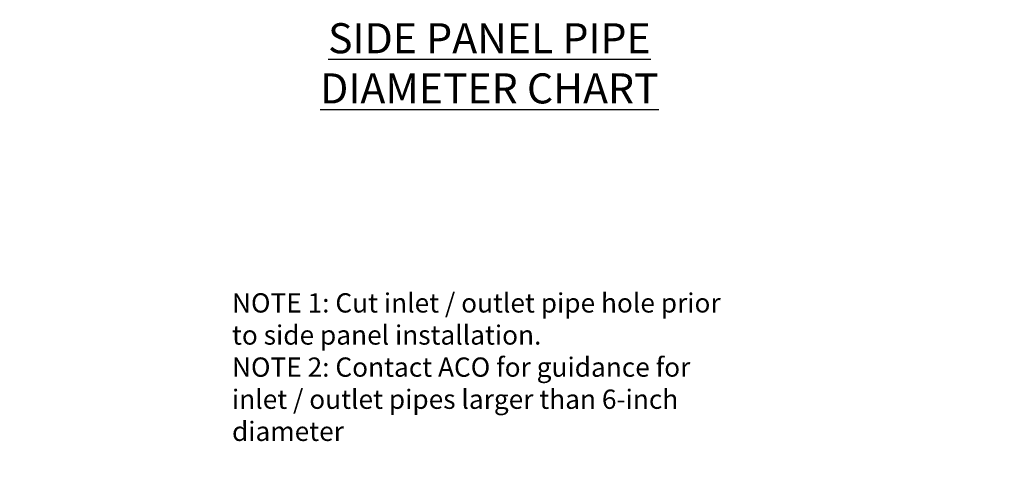
# Model space of a CAD drawing. Units: inches. Extents: x 7170 to 57908, y -7170 to 43748.
# Drawn here: x 34303 to 39210, y 4065 to 6306 of the extents above; entities that cross this region are included whole.
import ezdxf

# ---------------------------------------------------------------- set-up
doc = ezdxf.new("R2010")
doc.units = ezdxf.units.IN
doc.header["$LTSCALE"] = 0.25
doc.header["$MEASUREMENT"] = 0
doc.layers.add('Dims', color=7, linetype='Continuous', lineweight=30)
doc.layers.add('Text', color=7, linetype='Continuous')
doc.styles.add('Annotative', font='arial.ttf', dxfattribs={"height": 0.09375})
doc.styles.get("Standard").update_dxf_attribs({"font": 'arial.ttf'})
doc.dimstyles.new('FABS Annotative', dxfattribs={"dimscale": 128, "dimtxt": 0.09375, "dimasz": 0.09375, "dimexe": 0.09375, "dimexo": 0.09375, "dimgap": 0.09375, "dimtad": 0, "dimdec": 3, "dimzin": 3, "dimdsep": 46, "dimlunit": 5, "dimtxsty": 'Annotative', "dimcen": 0, "dimdle": 0.125, "dimclrd": 256, "dimclre": 256, "dimclrt": 256, "dimazin": 2, "dimtfac": 1, "dimtdec": 3, "dimtofl": 0, "dimtmove": 0, "dimatfit": 3, "dimfxl": 1, "dimfrac": 2, "dimtolj": 1, "dimtzin": 0, "dimlwd": -1, "dimlwe": -1, "dimarcsym": 2})

# ---------------------------------------------------------------- blocks, each defined once
blk = doc.blocks.new('*D196')
at = {"layer": 'Defpoints', "color": 0, "transparency": 16777216}
for p in [(7755.8, 6667.3), (54051.1, 6667.3), (54030, 4991)]:
    blk.add_point(p, dxfattribs=at)
at = {"layer": 'Dims', "transparency": 16777216}
for p, q in [((7757.3, 6667.3), (54052.6, 6667.3)), ((54051.1, 6665.8), (54051.1, 4992.5)), ((54031.5, 4991), (54052.6, 4991)), ((54051.1, 4991), (54051.1, 4986.9))]:
    blk.add_line(p, q, dxfattribs=at)
for points in [[(54050.8, 6665.8), (54051.3, 6665.8), (54051.1, 6667.3)], [(54050.8, 4992.5), (54051.3, 4992.5), (54051.1, 4991)]]:
    blk.add_solid(points, dxfattribs=at)
at = {"layer": 'Dims', "transparency": 16777216, "insert": (54051.1, 4981.2), "char_height": 1.5, "attachment_point": 5, "rotation": 90, "style": 'Annotative'}
blk.add_mtext('\\A1;1676 1/4"', dxfattribs=at)
blk = doc.blocks.new('*D197')
at = {"layer": 'Defpoints', "color": 0, "transparency": 16777216}
for p in [(7765, 6667.3), (56379.8, 6667.3), (56360.7, -7170.2)]:
    blk.add_point(p, dxfattribs=at)
at = {"layer": 'Dims', "transparency": 16777216}
for p, q in [((7766.5, 6667.3), (56381.3, 6667.3)), ((56379.8, 6665.8), (56379.8, -245.1)), ((56379.8, -7168.7), (56379.8, -257.8)), ((56362.2, -7170.2), (56381.3, -7170.2))]:
    blk.add_line(p, q, dxfattribs=at)
for points in [[(56379.5, 6665.8), (56380, 6665.8), (56379.8, 6667.3)], [(56379.5, -7168.7), (56380, -7168.7), (56379.8, -7170.2)]]:
    blk.add_solid(points, dxfattribs=at)
at = {"layer": 'Dims', "transparency": 16777216, "insert": (56379.8, -251.4), "char_height": 1.5, "attachment_point": 5, "rotation": 90, "style": 'Annotative'}
blk.add_mtext('\\A1;13837 1/2"', dxfattribs=at)

msp = doc.modelspace()

# ---------------------------------------------------------------- texts
at = {"layer": 'Text', "insert": (35355.4389, 6288.5592), "char_height": 150, "attachment_point": 1, "style": 'Annotative'}
msp.add_mtext_dynamic_manual_height_columns('\\pxqc;{\\fCalibri|b1|i0|c0|p34;\\LSIDE PANEL PIPE DIAMETER CHART}', width=2577.132475, gutter_width=480, heights=[0], dxfattribs=at)
at = {"layer": 'Text', "insert": (35361.1784, 4942.4507), "char_height": 96, "width": 2540.096822, "attachment_point": 1}
msp.add_mtext('NOTE 1: Cut inlet / outlet pipe hole prior to side panel installation.\\PNOTE 2: Contact ACO for guidance for inlet / outlet pipes larger than 6-inch diameter ', dxfattribs=at)

# ---------------------------------------------------------------- dimensions: what is measured, and where the dimension line sits
at = {"layer": 'Dims'}
dim = msp.add_linear_dim(base=(54051.0664, 6667.3236), p1=(54030.0346, 4991.0415), p2=(7755.7861, 6667.3236), angle=90, dimstyle='FABS Annotative', override={"dimpost": '"'}, dxfattribs=at)
dim.commit()
dim.dimension.update_dxf_attribs({"geometry": '*D196', "text_midpoint": (54051.0664, 4981.1533), "dimtype": 160})
dim = msp.add_linear_dim(base=(56379.7686788258, 6667.3235812878), p1=(56360.7153253097, -7170.2129154399), p2=(7765.0251480094, 6667.3235812878), angle=90, dimstyle='FABS Annotative', override={"dimpost": '"'}, dxfattribs=at)
dim.commit()
dim.dimension.update_dxf_attribs({"geometry": '*D197', "text_midpoint": (56379.7686788258, -251.444667076)})

doc.saveas('drawing.dxf')
